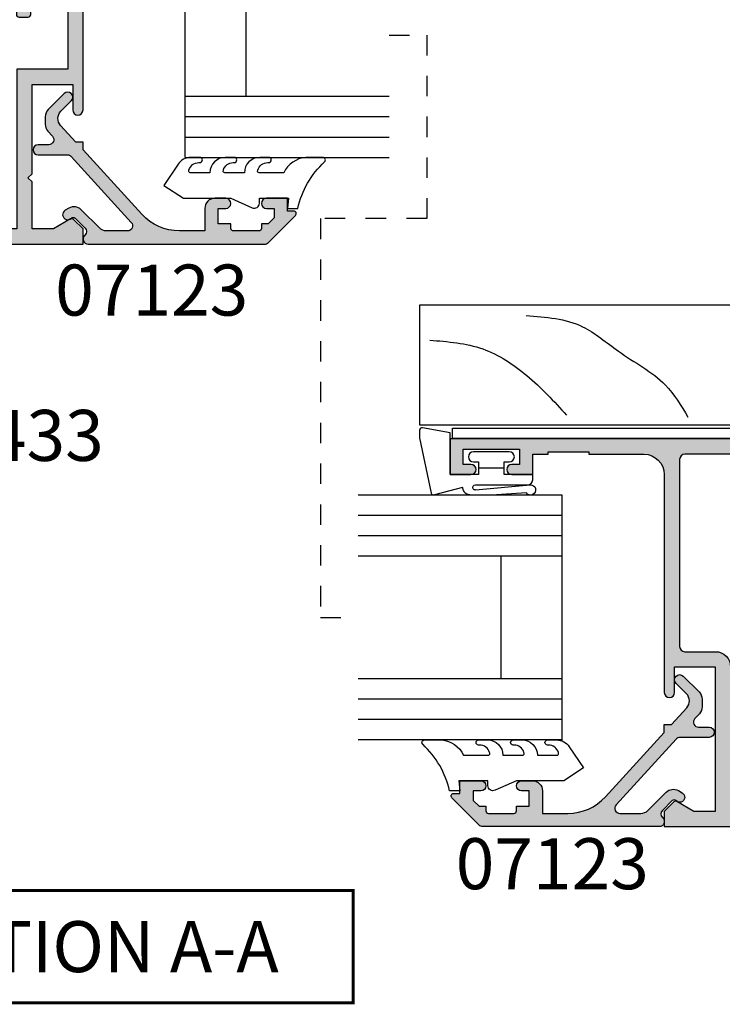
# Model space of a CAD drawing. Units: millimetres. Extents: x -58 to 354, y 0 to 482.
# Drawn here: x 170 to 239, y 206 to 302 of the extents above; entities that cross this region are included whole.
import ezdxf
from ezdxf.enums import TextEntityAlignment as Align

# ---------------------------------------------------------------- set-up
doc = ezdxf.new("R2010")
doc.units = ezdxf.units.MM
doc.linetypes.add('DASHED', pattern=[0.2, 0.1, -0.1])
for name, color, linetype in [('APL Hatch', 253, 'Continuous'), ('APL Joinery', 2, 'Continuous'), ('APL Notes', 7, 'Continuous')]:
    doc.layers.add(name, color=color, linetype=linetype)
doc.styles.add('Arial-Bold', font='arialbd.ttf')

# ---------------------------------------------------------------- blocks, each defined once
blk = doc.blocks.new('07103', base_point=(494.0467264791148, 408.3095849969408))
at = {"layer": 'APL Hatch'}
h = blk.add_hatch(color=256, dxfattribs=at)
edge = h.paths.add_edge_path(flags=16)
edge.add_arc((498.3962984791153, 427.261467587585), 0.7500000000002328, 44.63977295855091, 224.639772958557, ccw=False)
edge.add_arc((496.5462984791149, 425.4345849969405), 3.350000000000496, -33.50076038505108, 44.63977295858581, ccw=False)
edge.add_arc((499.7567306930084, 423.3095849969408), 0.5000000000000252, 146.4992396149542, 270)
edge.add_line((499.7567306930084, 422.8095849969408), (505.5467264791157, 422.8095849969408))
edge.add_line((505.5467264791157, 422.8095849969408), (505.5467264791157, 426.2614675875851))
edge.add_arc((507.2967264791157, 426.2614675875851), 1.75, 90, 180, ccw=False)
edge.add_line((507.2967264791157, 428.0114675875851), (511.3967264791152, 428.0114675875851))
edge.add_arc((511.3967264791152, 428.5114675875851), 0.5, 270, 360)
edge.add_line((511.8967264791152, 428.5114675875851), (511.8967264791152, 443.0595849969408))
edge.add_arc((511.3967264791152, 443.0595849969408), 0.5, 0, 90)
edge.add_line((511.3967264791152, 443.5595849969408), (493.0467264791157, 443.5595849969408))
edge.add_arc((493.0467264791157, 443.0595849969408), 0.5, 90, 180)
edge.add_line((492.5467264791157, 443.0595849969408), (492.5467264791157, 440.0595849969408))
edge.add_arc((491.0467264791157, 440.0595849969408), 1.5, -90, 0, ccw=False)
edge.add_line((491.0467264791157, 438.5595849969408), (477.3967264791152, 438.5595849969408))
edge.add_arc((477.3967264791152, 438.0595849969408), 0.5, 90, 180)
edge.add_line((476.8967264791152, 438.0595849969408), (476.8967264791151, 418.3334035902847))
edge.add_arc((485.3967264791153, 418.3334035902848), 8.50000000000017, 180.0000000000004, 213.6487285868878)
edge.add_line((478.3208989779204, 413.6235559098033), (478.9591933542949, 412.6646160016356))
edge.add_arc((479.7916436485525, 413.2187157287514), 0.999999999999681, 213.6487285869261, 315.0000000000368)
edge.add_line((480.4987504297393, 412.5116089475655), (489.9912701273786, 422.0041286452036))
edge.add_arc((491.9358137756417, 420.0595849969409), 2.749999999999861, 90.00000000000472, 135.0000000000059, ccw=False)
edge.add_line((491.9358137756415, 422.8095849969408), (493.3358662652215, 422.8095849969408))
edge.add_arc((493.3358662652216, 423.3095849969408), 0.5, 269.9999999999935, 393.500760385044)
edge.add_arc((496.5462984791154, 425.43458499694), 3.350000000000573, 135.3602270414012, 213.5007603850401, ccw=False)
edge.add_arc((494.6962984791151, 427.2614675875849), 0.7499999999999897, -44.63977295858763, 135.3602270414186, ccw=False)
edge.add_arc((496.5462984791151, 425.4345849969416), 1.849999999999111, 135.3602270414172, 404.6397729585927)
edge = h.paths.add_edge_path()
edge.add_line((486.404994813086, 401.4784354062675), (480.9372350254932, 409.692910204529))
edge.add_arc((481.7696853197517, 410.2470099316442), 1.000000000000092, 134.999999999977, 213.6487285868674, ccw=False)
edge.add_line((481.0625785385654, 410.9541167128311), (490.1680468226748, 420.0595849969408))
edge.add_line((490.1680468226748, 420.0595849969408), (492.2962983302766, 420.0595849969408))
edge.add_line((492.2962983302766, 420.0595849969408), (492.2962983302766, 421.3095849969408))
edge.add_line((492.2962983302766, 421.3095849969408), (511.096726479115, 421.3095849969408))
edge.add_arc((511.096726479115, 422.0595849969408), 0.75, 270, 450)
edge.add_line((511.096726479115, 422.8095849969408), (507.2967264791157, 422.8095849969408))
edge.add_arc((507.2967264791157, 423.0595849969408), 0.25, 180, 270, ccw=False)
edge.add_line((507.0467264791157, 423.0595849969408), (507.0467264791157, 426.3614675875855))
edge.add_arc((507.2967264791157, 426.3614675875855), 0.25, 90, 180, ccw=False)
edge.add_line((507.2967264791157, 426.6114675875855), (519.0467264791157, 426.6114675875855))
edge.add_line((519.0467264791157, 426.6114675875855), (519.0467264791157, 420.9095849969411))
edge.add_line((519.0467264791157, 420.9095849969411), (525.1467264791152, 420.9095849969411))
edge.add_arc((525.1467264791152, 420.6595849969411), 0.25, 0, 90, ccw=False)
edge.add_line((525.3967264791152, 420.6595849969411), (525.3967264791152, 419.7595849969415))
edge.add_arc((525.6467264791152, 419.7595849969415), 0.25, 180, 270)
edge.add_line((525.6467264791152, 419.5095849969415), (526.5467264791157, 419.5095849969415))
edge.add_arc((526.5467264791157, 419.7595849969415), 0.25, 270, 360)
edge.add_line((526.7967264791157, 419.7595849969415), (526.7967264791157, 422.3095849969408))
edge.add_line((526.7967264791157, 422.3095849969408), (520.4467264791153, 422.3095849969408))
edge.add_line((520.4467264791153, 422.3095849969408), (520.4467264791153, 429.4114675875857))
edge.add_line((520.4467264791153, 429.4114675875857), (519.2467264791155, 429.4114675875857))
edge.add_line((519.2467264791155, 429.4114675875857), (519.2467264791155, 428.0114675875851))
edge.add_line((519.2467264791155, 428.0114675875851), (513.3967264791152, 428.0114675875851))
edge.add_line((513.3967264791152, 428.0114675875851), (513.3967264791152, 466.0595849969408))
edge.add_line((513.3967264791152, 466.0595849969408), (509.8967264791152, 466.0595849969408))
edge.add_line((509.8967264791152, 466.0595849969408), (509.8967264791152, 464.0095849969406))
edge.add_arc((510.3967264791152, 464.0095849969406), 0.5, 180, 360)
edge.add_line((510.8967264791152, 464.0095849969406), (510.8967264791152, 464.7595849969406))
edge.add_line((510.8967264791152, 464.7595849969406), (512.3967264791152, 464.7595849969406))
edge.add_line((512.3967264791152, 464.7595849969406), (512.3967264791152, 459.2595849969406))
edge.add_line((512.3967264791152, 459.2595849969406), (510.8967264791152, 459.2595849969406))
edge.add_line((510.8967264791152, 459.2595849969406), (510.8967264791152, 460.0095849969406))
edge.add_arc((510.3967264791152, 460.0095849969406), 0.5, 0, 180)
edge.add_line((509.8967264791152, 460.0095849969406), (509.8967264791152, 457.9595849969413))
edge.add_line((509.8967264791152, 457.9595849969413), (511.8967264791152, 457.9595849969413))
edge.add_line((511.8967264791152, 457.9595849969413), (511.8967264791152, 456.4595849969413))
edge.add_line((511.8967264791152, 456.4595849969413), (512.1467264791152, 456.4595849969413))
edge.add_line((512.1467264791152, 456.4595849969413), (512.1467264791152, 452.4595849969413))
edge.add_line((512.1467264791152, 452.4595849969413), (511.8967264791152, 452.4595849969413))
edge.add_line((511.8967264791152, 452.4595849969413), (511.8967264791152, 447.0595849969408))
edge.add_arc((509.8967264791152, 447.0595849969408), 2, -90, 0, ccw=False)
edge.add_line((509.8967264791152, 445.0595849969408), (488.5467264791157, 445.0595849969408))
edge.add_arc((488.5467264791157, 444.5595849969408), 0.5, 90, 270)
edge.add_line((488.5467264791157, 444.0595849969408), (491.0467264791157, 444.0595849969408))
edge.add_line((491.0467264791157, 444.0595849969408), (491.0467264791157, 440.0595849969408))
edge.add_line((491.0467264791157, 440.0595849969408), (476.8967264791152, 440.0595849969408))
edge.add_line((476.8967264791152, 440.0595849969408), (476.8967264791152, 442.1569935006713))
edge.add_line((476.8967264791152, 442.1569935006713), (477.8632328300616, 443.8310316063474))
edge.add_arc((477.6467264791152, 443.9560316063471), 0.2500000000000753, 330.0000000000852, 405.0000000000737)
edge.add_line((477.8235031744117, 444.132808301644), (476.8967264791152, 445.0595849969408))
edge.add_line((476.8967264791152, 445.0595849969408), (475.3967264791152, 445.0595849969408))
edge.add_line((475.3967264791152, 445.0595849969408), (475.3967264791151, 418.3334035902848))
edge.add_arc((485.3967264791146, 418.3334035902847), 9.999999999999545, 179.9999999999993, 213.6487285868891)
edge.add_line((477.0722235365331, 412.7924063191301), (485.156319371699, 400.6472858155943))
edge.add_arc((487.6536702544735, 402.3095849969406), 2.999999999999849, 213.6487285868885, 269.9999999999978)
edge.add_line((487.6536702544734, 399.3095849969408), (491.0467264791148, 399.3095849969408))
edge.add_arc((491.0467264791148, 400.3095849969408), 1, 270, 360)
edge.add_line((492.0467264791148, 400.3095849969408), (492.0467264791148, 401.359584996941))
edge.add_arc((491.5467264791148, 401.359584996941), 0.5, 0, 180)
edge.add_line((491.0467264791148, 401.359584996941), (491.0467264791148, 400.609584996941))
edge.add_line((491.0467264791148, 400.609584996941), (489.5467264791148, 400.609584996941))
edge.add_line((489.5467264791148, 400.609584996941), (489.5467264791148, 406.109584996941))
edge.add_line((489.5467264791148, 406.109584996941), (491.0467264791148, 406.109584996941))
edge.add_line((491.0467264791148, 406.109584996941), (491.0467264791148, 405.359584996941))
edge.add_arc((491.5467264791148, 405.359584996941), 0.5, 180, 360)
edge.add_line((492.0467264791148, 405.359584996941), (492.0467264791148, 406.4095849969411))
edge.add_arc((491.0467264791148, 406.4095849969411), 1, 0, 90)
edge.add_line((491.0467264791148, 407.4095849969411), (489.5467264791148, 407.4095849969411))
edge.add_arc((489.5467264791148, 405.9095849969411), 1.5, 90, 180)
edge.add_line((488.0467264791148, 405.9095849969411), (488.0467264791148, 401.3153199271977))
edge.add_arc((487.5467264791148, 401.3153199271977), 0.5, -96.13916736525988, 0, ccw=False)
edge.add_arc((487.6536702544726, 402.309584996941), 1.499999999999656, 213.6487285869111, 263.8608326347806, ccw=False)
at = {"layer": 'APL Joinery', "linetype": 'Continuous'}
for points in [[(486.404994813086, 401.4784354062675), (480.9372350254932, 409.692910204529, -0.3573073485341374), (481.0625785385654, 410.9541167128311), (490.1680468226748, 420.0595849969408), (492.2962983302766, 420.0595849969408), (492.2962983302766, 421.3095849969408), (511.096726479115, 421.3095849969408, 0.9999999999999999), (511.096726479115, 422.8095849969408), (507.2967264791157, 422.8095849969408, -0.414213562373095), (507.0467264791157, 423.0595849969408), (507.0467264791157, 426.3614675875855, -0.414213562373095), (507.2967264791157, 426.6114675875855), (519.0467264791157, 426.6114675875855), (519.0467264791157, 420.9095849969411), (525.1467264791152, 420.9095849969411, -0.414213562373095), (525.3967264791152, 420.6595849969411), (525.3967264791152, 419.7595849969415, 0.414213562373095), (525.6467264791152, 419.5095849969415), (526.5467264791157, 419.5095849969415, 0.414213562373095), (526.7967264791157, 419.7595849969415), (526.7967264791157, 422.3095849969408), (520.4467264791153, 422.3095849969408), (520.4467264791153, 429.4114675875857), (519.2467264791155, 429.4114675875857), (519.2467264791155, 428.0114675875851), (513.3967264791152, 428.0114675875851), (513.3967264791152, 466.0595849969408), (509.8967264791152, 466.0595849969408), (509.8967264791152, 464.0095849969406, 0.9999999999999999), (510.8967264791152, 464.0095849969406), (510.8967264791152, 464.7595849969406), (512.3967264791152, 464.7595849969406), (512.3967264791152, 459.2595849969406), (510.8967264791152, 459.2595849969406), (510.8967264791152, 460.0095849969406, 0.9999999999999999), (509.8967264791152, 460.0095849969406), (509.8967264791152, 457.9595849969413), (511.8967264791152, 457.9595849969413), (511.8967264791152, 456.4595849969413), (512.1467264791152, 456.4595849969413), (512.1467264791152, 452.4595849969413), (511.8967264791152, 452.4595849969413), (511.8967264791152, 447.0595849969408, -0.414213562373095), (509.8967264791152, 445.0595849969408), (488.5467264791157, 445.0595849969408, 0.9999999999999999), (488.5467264791157, 444.0595849969408), (491.0467264791157, 444.0595849969408), (491.0467264791157, 440.0595849969408), (476.8967264791152, 440.0595849969408), (476.8967264791152, 442.1569935006713), (477.8632328300616, 443.8310316063474, 0.3394542588633301), (477.8235031744117, 444.132808301644), (476.8967264791152, 445.0595849969408), (475.3967264791152, 445.0595849969408), (475.3967264791151, 418.3334035902848, 0.1478844142756872), (477.0722235365331, 412.7924063191301), (485.156319371699, 400.6472858155943, 0.2509566172926127), (487.6536702544734, 399.3095849969408), (491.0467264791148, 399.3095849969408, 0.414213562373095), (492.0467264791148, 400.3095849969408), (492.0467264791148, 401.359584996941, 0.9999999999999999), (491.0467264791148, 401.359584996941), (491.0467264791148, 400.609584996941), (489.5467264791148, 400.609584996941), (489.5467264791148, 406.109584996941), (491.0467264791148, 406.109584996941), (491.0467264791148, 405.359584996941, 0.9999999999999999), (492.0467264791148, 405.359584996941), (492.0467264791148, 406.4095849969411, 0.414213562373095), (491.0467264791148, 407.4095849969411), (489.5467264791148, 407.4095849969411, 0.414213562373095), (488.0467264791148, 405.9095849969411), (488.0467264791148, 401.3153199271977, -0.4459564851225481), (487.4932545914353, 400.818187392326, -0.2226658265771438)], [(497.8626446329609, 426.7344822248994, -0.9999999999999999), (498.9299523252698, 427.7884529502706, -0.3548088091890836), (499.3397914444508, 423.5855590229147, 0.5978996910514592), (499.7567306930084, 422.8095849969408), (505.5467264791157, 422.8095849969408), (505.5467264791157, 426.2614675875851, -0.414213562373095), (507.2967264791157, 428.0114675875851), (511.3967264791152, 428.0114675875851, 0.414213562373095), (511.8967264791152, 428.5114675875851), (511.8967264791152, 443.0595849969408, 0.414213562373095), (511.3967264791152, 443.5595849969408), (493.0467264791157, 443.5595849969408, 0.414213562373095), (492.5467264791157, 443.0595849969408), (492.5467264791157, 440.0595849969408, -0.414213562373095), (491.0467264791157, 438.5595849969408), (477.3967264791152, 438.5595849969408, 0.414213562373095), (476.8967264791152, 438.0595849969408), (476.8967264791151, 418.3334035902847, 0.1478844142756755), (478.3208989779204, 413.6235559098033), (478.9591933542949, 412.6646160016356, 0.4735056154819743), (480.4987504297393, 412.5116089475655), (489.9912701273786, 422.0041286452036, -0.1989123673796641), (491.9358137756415, 422.8095849969408), (493.3358662652215, 422.8095849969408, 0.5978996910514752), (493.7528055137791, 423.5855590229147, -0.354808809189094), (494.162644632961, 427.7884529502706, -1.00000000000004), (495.2299523252691, 426.7344822248991, 2.392909508455623)]]:
    blk.add_lwpolyline(points, format="xyb", close=True, dxfattribs=at)
blk = doc.blocks.new('9700529', base_point=(781.9306002937151, 277.8363373982324))
at = {"layer": 'APL Joinery', "color": 8, "linetype": 'Continuous'}
blk.add_lwpolyline([(774.6306002937148, 314.2344548075874), (774.6306002937148, 279.2863373982321), (779.980600293715, 279.2863373982321), (779.980600293715, 281.8863373982315), (781.9806002937146, 281.8863373982315), (781.9806002937146, 270.7844548075876), (780.6806002937149, 270.7844548075876), (780.6806002937149, 277.9863373982319), (779.3806002937151, 277.9863373982319), (779.3806002937151, 276.4863373982319), (778.080600293715, 276.4863373982319), (778.080600293715, 277.9863373982319), (773.6306002937147, 277.9863373982319), (773.6306002937147, 314.2344548075874)], close=True, dxfattribs=at)
blk = doc.blocks.new('Timber Profile 14', base_point=(393.7519846435696, 820.8839080702458))
at = {"layer": 'APL Joinery', "color": 3, "linetype": 'Continuous'}
blk.add_lwpolyline([(391.7019846435692, 818.3339080702478), (386.7019846435687, 818.3339080702478), (386.7019846435687, 856.4320254796041), (398.5019846435694, 856.4320254796037), (398.5019846435698, 809.7320254796034), (393.8019846435695, 809.7320254796039), (393.8019846435695, 821.6339080702476), (391.7019846435687, 821.633908070248)], close=True, dxfattribs=at)
at = {"layer": 'APL Joinery', "color": 8}
for points in [[(395.0380500373597, 855.4752186760918), (394.1723178228613, 850.2833111555383), (391.575120367043, 845.9567215122081), (387.679324792558, 842.0627910647029)], [(397.458452421487, 846.0232058202478), (396.3513806342912, 840.4905025407675), (393.9527283410171, 836.9864557601636), (390.6315162250798, 832.3758683236638), (387.4948128280253, 830.1627870118714)]]:
    blk.add_spline(points, degree=3, dxfattribs=at)
blk = doc.blocks.new('9700158', base_point=(174.0833845896645, 209.1838914698199))
at = {"layer": 'APL Joinery', "color": 8}
for points in [[(170.0844615237555, 210.7276577405251, -1.04753852347487), (170.5833845896645, 210.7508376296199), (170.5833845896645, 205.6338914698199, 0.414213562373095), (171.0833845896645, 205.1338914698199), (171.5833845896645, 205.1338914698199), (171.5833845896645, 207.9338914698199), (172.8333845896645, 207.9338914698199), (172.8333845896645, 207.4338914698199, 0.9999999999999999), (173.8333845896645, 207.4338914698199), (173.8333845896645, 210.9338914698199, 0.9999999999999999), (172.8333845896645, 210.9338914698199), (172.8333845896645, 210.4338914698199), (171.5833845896645, 210.4338914698199), (171.5833845896645, 213.2338914698199), (175.6833845896646, 213.2338914698199), (176.1792862290088, 215.9388095026067, 0.4683749459846007), (175.9333845896646, 216.2338914698199), (175.1833845896646, 216.2338914698199), (169.7838326132251, 215.081328357083, 0.4325719375873471), (169.5919031330923, 214.7715835957442)], [(170.0844615238645, 210.7276577404199), (170.5812307214826, 205.3929768350096, -1.732050807568851), (169.7943127780645, 205.7545845650199), (169.5990464418646, 208.6720902866199), (169.5856905330646, 209.0611154212198), (169.5833845896645, 211.1173474922199), (169.6471993674646, 211.4735521188198), (169.6839086074646, 211.5745025288198), (169.7450906740646, 211.6876893520199), (169.8123909474646, 211.7702851420198), (169.9286368740645, 211.8651173452199), (170.0142917672645, 211.9171221018198), (170.1427741072645, 211.9630086518199), (170.2804337572645, 211.9905405818199), (170.3333845896645, 212.0043371268199), (169.5919031330645, 214.7715835956199)]]:
    blk.add_lwpolyline(points, format="xyb", dxfattribs=at)
blk.add_lwpolyline([(172.2085048132645, 207.9338914698199), (172.2085048132645, 210.4338914698199)], dxfattribs=at)
blk = doc.blocks.new('9010100', base_point=(-698.0412257018843, 103.9239421823788))
at = {"layer": 'APL Joinery', "color": 252}
blk.add_lwpolyline([(-697.0412257018843, 102.9239421823788), (-695.7492784149856, 102.9239421823788), (-694.0229808775647, 98.81824357162003, 0.9293418001092544), (-693.550394430906, 98.97737999157357), (-694.5444653146969, 102.8447215218598), (-693.5412257018843, 103.4239421823788), (-693.5412257018843, 104.4239421823788), (-694.5663527677214, 105.0157995697934), (-693.5768325592873, 108.8654371152974, 0.9293418001092604), (-694.0494190059462, 109.024573535251), (-695.7735859449865, 104.9239421823788), (-697.0412257018843, 104.9239421823788), (-697.0412257018843, 106.1739421823788), (-698.0412257018843, 106.1739421823788), (-698.0412257018843, 101.6739421823788), (-697.0412257018843, 101.6739421823788)], format="xyb", close=True, dxfattribs=at)
blk = doc.blocks.new('07103Sash')
at = {"layer": 'APL Joinery', "rotation": 90}
for name, p in [('9700158', (-16.95000000000073, 37)), ('Timber Profile 14', (-25.15188259064251, 27.75000000000017)), ('07103', (0, 0)), ('9700529', (-21.10188259064336, 27.70000000000073)), ('9010100', (4.949999999999761, -4.5))]:
    blk.add_blockref(name, p, dxfattribs=at)
blk = doc.blocks.new('07433', base_point=(491.0524972681852, -66.57138160845142))
at = {"layer": 'APL Hatch'}
blk.add_hatch(color=256, dxfattribs=at).paths.add_polyline_path([(552.6524972681855, -7.321381608451417), (549.1524972681855, -7.321381608451418), (549.1524972681855, -9.37138160845069, 1), (550.1524972681855, -9.37138160845069), (550.1524972681855, -8.62138160845069), (551.6524972681855, -8.62138160845069), (551.6524972681855, -14.12138160845069), (550.1524972681855, -14.12138160845069), (550.1524972681855, -13.37138160845069, 1), (549.1524972681855, -13.37138160845069), (549.1524972681855, -15.42138160844996), (551.1524972681855, -15.42138160844996), (551.1524972681855, -16.92138160844996), (551.4024972681855, -16.92138160844996), (551.4024972681855, -18.62138160845068), (551.7024972681847, -18.92138160844994), (551.4024972681854, -19.22138160845101), (551.4024972681855, -20.92138160844996), (551.1524972681855, -20.92138160844997), (551.1524972681855, -28.32138160845142), (540.802497268185, -28.32138160845142), (540.4024972681855, -28.72138160845104), (540.002497268184, -28.32138160845142), (527.8024972681851, -28.32138160845142, 1), (527.8024972681851, -29.32138160845142), (530.3024972681851, -29.32138160845142), (530.3024972681851, -33.3213816084496), (521.5524972681851, -33.3213816084496), (521.1524972681855, -33.72138160844921), (520.752497268184, -33.32138160844959), (516.1524972681855, -33.3213816084496), (516.1524972681855, -31.2239731047208), (517.1190036191313, -29.54993499904335, 0.3394542588634886), (517.0792739634817, -29.24815830374673), (516.1524972681855, -28.32138160845142), (514.6524972681855, -28.32138160845142), (514.6524972681855, -39.52750878911834, -0.2968616878475471), (513.7593347535835, -40.89927708818192), (492.2433806209878, -50.41742057544434, 0.2968616878475494), (491.0524972681852, -52.24644497419577), (491.0524972681852, -66.32138160845142, 0.4142135623730951), (491.3024972681852, -66.57138160845142), (492.3024972681852, -66.57138160845142, 0.4142135623730951), (492.5524972681852, -66.32138160845142), (492.5524972681852, -63.57138160845142, -0.4142135623730951), (493.0524972681852, -63.07138160845142), (499.5274972681855, -63.07138160845142, -0.4142135623732532), (499.7774972681855, -63.32138160845155), (499.7774972681846, -65.01940655552774, -0.4142135623729452), (499.5274972681846, -65.26940655552761), (499.3024972681852, -65.26940655552761, 0.4142135623730951), (497.8024972681852, -66.76940655552761), (497.8024972681852, -71.32138160845142, 0.4142135623730951), (498.0524972681852, -71.57138160845142), (499.0524972681852, -71.57138160845142, 0.4142135623730951), (499.3024972681852, -71.32138160845142), (499.3024972681852, -66.76940655552761), (506.0524972681852, -66.76940655552761, 0.4142135623730951), (506.3024972681852, -66.51940655552761), (506.3024972681852, -65.51940655552761, 0.4142135623730951), (506.0524972681852, -65.26940655552761), (505.8191178939865, -65.26940655552761, -0.5368232917060477), (505.5888415103363, -64.92207831125077, 0.2755916795357939), (505.1626621033495, -61.85225250501956, 1), (503.9923324330205, -62.79051071188221, -2.083394336380384), (501.6126621033496, -62.79051071188276, 0.6292419427704972), (501.0274972681847, -61.57138160845142), (493.0524972681852, -61.57138160845142, -0.4142135623730951), (492.5524972681852, -61.07138160845142), (492.5524972681852, -52.2464449741946, -0.2968616878475605), (492.8502181063857, -51.78918887450691), (510.2781598575828, -44.07948428723824, -0.5035199589279089), (510.9767557997691, -44.47616272184641, 0.06764259781432316), (511.1834806059824, -45.26424800078498, -0.5341619500510202), (510.9524069105174, -45.60966784811325), (510.6294723211095, -45.60966784811325, 0.4142135623730951), (510.3794723211095, -45.85966784811325), (510.3794723211095, -47.35966784811325, 0.4142135623730951), (510.6294723211095, -47.60966784811325), (517.2294723211089, -47.60966784811325, 0.4142135623730951), (517.4794723211089, -47.35966784811325), (517.4794723211089, -46.35966784811325, 0.4142135623730951), (517.2294723211089, -46.10966784811325), (516.1524972681855, -46.10966784811324), (516.1524972681855, -45.88466784811404, 0.6292419427705979), (514.9333681647529, -45.29950301294852, -2.083394336380731), (514.9333681647538, -42.91983268328009, 0.6292419427707618), (516.1524972681855, -42.33466784811545), (516.1524972681855, -34.82138160844961), (531.8024972681851, -34.8213816084496), (531.8024972681851, -29.82138160845142), (538.1754981896454, -29.82138160845068, 0.4868055932592958), (539.4655377400109, -30.14316432027631, -2.046147069504438), (539.4655377400107, -32.54959889662681, 0.6243132269124751), (538.1019972681861, -33.21599306356936), (538.1019972681862, -33.4463816084496), (537.1524972681855, -33.4463816084496, 0.4142135623730951), (536.9024972681855, -33.6963816084496), (536.9024972681855, -34.59638160844924, 0.4142135623730951), (537.1524972681855, -34.84638160844924), (543.6524972681855, -34.84638160844924, 0.4142135623730951), (543.9024972681855, -34.59638160844924), (543.9024972681855, -33.35263160845142, 0.4142135623730951), (543.6524972681855, -33.10263160845142), (543.310561218221, -33.10263160845142, -0.5622195450565288), (543.0885716037147, -32.73765069242137, 0.1956795338819421), (543.2967867099428, -30.46677167937335, -0.5035199589279621), (543.7751816589935, -29.82138160845142), (551.1524972681855, -29.82138160845142), (551.1524972681855, -50.57138160845142), (549.1524972681855, -50.57138160845142, 0.4142135623730951), (548.1524972681855, -51.57138160845142), (548.1524972681855, -52.57138160845142), (549.1524972681855, -52.57138160845142), (549.1524972681855, -51.57138160845142), (551.1524972681855, -51.57138160845142), (551.1524972681855, -56.67138160845144, 1), (551.1524972681855, -57.47138160845105), (551.1524972681855, -62.57138160845142), (549.1524972681855, -62.57138160845142), (549.1524972681855, -61.57138160845142), (548.1524972681855, -61.57138160845142), (548.1524972681855, -62.57138160845142, 0.4142135623730951), (549.1524972681855, -63.57138160845142), (550.6524972681855, -63.57138160845142, -0.4142135623730951), (551.1524972681855, -64.07138160845142), (551.1524972681855, -65.82138160845142, 1), (552.6524972681855, -65.82138160845142), (552.6524972681855, -39.87138160845256), (552.9524972681847, -40.17138160845361), (563.3024972681864, -40.1713816084536), (563.3024972681865, -37.27138160845215), (562.1024972681867, -37.27138160845215), (562.1024972681868, -38.77138160845215), (552.9524972681846, -38.77138160845215), (552.6524972681855, -39.07138160845145)])
at = {"layer": 'APL Joinery', "linetype": 'Continuous'}
blk.add_lwpolyline([(514.9333681647532, -45.29950301294829, -0.6292419427706806), (516.1524972681855, -45.8846678481147), (516.1524972681855, -46.10966784811325), (517.2294723211089, -46.10966784811325, -0.414213562373095), (517.4794723211089, -46.35966784811325), (517.4794723211089, -47.35966784811325, -0.414213562373095), (517.2294723211089, -47.60966784811325), (510.6294723211095, -47.60966784811325, -0.414213562373095), (510.3794723211095, -47.35966784811325), (510.3794723211095, -45.85966784811325, -0.414213562373095), (510.6294723211095, -45.60966784811325), (510.9524069105174, -45.60966784811325, 0.5341619500510747), (511.1834806059824, -45.26424800078495, -0.06764259781423719), (510.9767557997693, -44.4761627218474, 0.5035199589279489), (510.2781598575836, -44.07948428723785), (492.850218106386, -51.7891888745068, 0.2968616878475869), (492.5524972681852, -52.24644497419439), (492.5524972681852, -61.07138160845142, 0.414213562373095), (493.0524972681852, -61.57138160845142), (501.0274972681846, -61.57138160845142, -0.6292419427706019), (501.6126621033495, -62.7905107118829, 2.083394336380303), (503.9923324330205, -62.79051071188213, -0.9999999999999999), (505.1626621033497, -61.85225250501992, -0.2755916795356375), (505.5888415103367, -64.92207831124958, 0.5368232917060238), (505.8191178939852, -65.26940655552761), (506.0524972681852, -65.26940655552761, -0.414213562373095), (506.3024972681852, -65.51940655552761), (506.3024972681852, -66.51940655552761, -0.414213562373095), (506.0524972681852, -66.76940655552761), (499.3024972681852, -66.76940655552761), (499.3024972681852, -71.32138160845142, -0.414213562373095), (499.0524972681852, -71.57138160845142), (498.0524972681852, -71.57138160845142, -0.414213562373095), (497.8024972681852, -71.32138160845142), (497.8024972681852, -66.76940655552761, -0.414213562373095), (499.3024972681852, -65.26940655552761), (499.5274972681846, -65.26940655552761, 0.414213562373095), (499.7774972681846, -65.01940655552761), (499.7774972681855, -63.32138160845142, 0.414213562373095), (499.5274972681855, -63.07138160845142), (493.0524972681852, -63.07138160845142, 0.414213562373095), (492.5524972681852, -63.57138160845142), (492.5524972681852, -66.32138160845142, -0.414213562373095), (492.3024972681852, -66.57138160845142), (491.3024972681852, -66.57138160845142, -0.414213562373095), (491.0524972681852, -66.32138160845142), (491.0524972681852, -52.24644497419439, -0.296861687847456), (492.2433806209884, -50.41742057544405), (513.759334753584, -40.89927708818173, 0.2968616878474548), (514.6524972681855, -39.52750878911837), (514.6524972681855, -28.32138160845142), (516.1524972681855, -28.32138160845142), (517.0792739634821, -29.2481583037472, -0.3394542588633833), (517.119003619131, -29.54993499904384), (516.1524972681855, -31.22397310472087), (516.1524972681855, -33.3213816084496), (520.752497268184, -33.3213816084496), (521.1524972681855, -33.72138160844924), (521.5524972681851, -33.3213816084496), (530.3024972681851, -33.3213816084496), (530.3024972681851, -29.32138160845142), (527.8024972681851, -29.32138160845142, -0.9999999999999999), (527.8024972681851, -28.32138160845142), (540.002497268184, -28.32138160845142), (540.4024972681855, -28.72138160845105), (540.8024972681851, -28.32138160845142), (551.1524972681855, -28.32138160845142), (551.1524972681855, -20.92138160844996), (551.4024972681855, -20.92138160844996), (551.4024972681855, -19.22138160845105), (551.7024972681847, -18.92138160844996), (551.4024972681855, -18.62138160845069), (551.4024972681855, -16.92138160844996), (551.1524972681855, -16.92138160844996), (551.1524972681855, -15.42138160844996), (549.1524972681855, -15.42138160844996), (549.1524972681855, -13.37138160845069, -0.9999999999999999), (550.1524972681855, -13.37138160845069), (550.1524972681855, -14.12138160845069), (551.6524972681855, -14.12138160845069), (551.6524972681855, -8.62138160845069), (550.1524972681855, -8.62138160845069), (550.1524972681855, -9.37138160845069, -0.9999999999999999), (549.1524972681855, -9.37138160845069), (549.1524972681855, -7.321381608451418), (552.6524972681855, -7.321381608451418), (552.6524972681855, -39.07138160845142), (552.9524972681847, -38.77138160845215), (562.1024972681867, -38.77138160845215), (562.1024972681867, -37.27138160845215), (563.3024972681865, -37.27138160845215), (563.3024972681865, -40.1713816084536), (552.9524972681847, -40.1713816084536), (552.6524972681855, -39.87138160845251), (552.6524972681855, -65.82138160845142, -0.9999999999999999), (551.1524972681855, -65.82138160845142), (551.1524972681855, -64.07138160845142, 0.414213562373095), (550.6524972681855, -63.57138160845142), (549.1524972681855, -63.57138160845142, -0.414213562373095), (548.1524972681855, -62.57138160845142), (548.1524972681855, -61.57138160845142), (549.1524972681855, -61.57138160845142), (549.1524972681855, -62.57138160845142), (551.1524972681855, -62.57138160845142), (551.1524972681855, -57.47138160845105, -0.9999999999999999), (551.1524972681855, -56.67138160845144), (551.1524972681855, -51.57138160845142), (549.1524972681855, -51.57138160845142), (549.1524972681855, -52.57138160845142), (548.1524972681855, -52.57138160845142), (548.1524972681855, -51.57138160845142, -0.414213562373095), (549.1524972681855, -50.57138160845142), (551.1524972681855, -50.57138160845142), (551.1524972681855, -29.82138160845142), (543.7751816589935, -29.82138160845142, 0.5035199589280133), (543.2967867099428, -30.46677167937341, -0.1956795338819304), (543.0885716037149, -32.73765069242131, 0.5622195450562028), (543.3105612182208, -33.10263160845142), (543.6524972681855, -33.10263160845142, -0.414213562373095), (543.9024972681855, -33.35263160845142), (543.9024972681855, -34.59638160844924, -0.414213562373095), (543.6524972681855, -34.84638160844924), (537.1524972681855, -34.84638160844924, -0.414213562373095), (536.9024972681855, -34.59638160844924), (536.9024972681855, -33.6963816084496, -0.414213562373095), (537.1524972681855, -33.4463816084496), (538.1019972681861, -33.4463816084496), (538.1019972681861, -33.21599306356958, -0.6243132269125424), (539.4655377400107, -32.54959889662687, 2.046147069504831), (539.4655377400104, -30.14316432027665, -0.4868055932590829), (538.1754981896454, -29.82138160845068), (531.8024972681851, -29.82138160845142), (531.8024972681851, -34.8213816084496), (516.1524972681855, -34.8213816084496), (516.1524972681855, -42.33466784811543, -0.629241942770701), (514.9333681647539, -42.91983268328018, 2.083394336381169)], format="xyb", close=True, dxfattribs=at)
blk = doc.blocks.new('6Glass', base_point=(101.8368839708302, 399.4111348733001))
at = {"layer": 'APL Joinery', "color": 7}
for p, q in [((89.33688397083029, 412.4111348732999), (95.33688397083029, 412.4111348732999)), ((89.33688397083029, 412.4111348732999), (89.33688397083029, 392.4111348732999)), ((95.33688397083029, 412.4111348732999), (95.33688397083029, 392.4111348732999))]:
    blk.add_line(p, q, dxfattribs=at)
at = {"layer": 'APL Joinery', "color": 8}
for p, q in [((91.33688397083029, 412.4111348732999), (91.33688397083029, 392.4111348732999)), ((93.33688397083029, 412.4111348732999), (93.33688397083029, 392.4111348732999))]:
    blk.add_line(p, q, dxfattribs=at)
blk = doc.blocks.new('9010604', base_point=(-20.17351297792279, 130.681482016425))
at = {"layer": 'APL Joinery', "color": 252}
for points in [[(-21.17351297755486, 131.6862565917625, 0.149906020253322), (-16.6016365851351, 134.3235541767276)], [(-17.67351297792268, 130.3216344391317), (-17.67351297792259, 127.9076182450579, 0.493145426031304), (-17.48469012115723, 127.7627293711144), (-17.41469393282016, 127.7814847932528, 0.3394542588633749), (-16.67351297792268, 128.7474106195419), (-16.6735129779228, 128.8441344391318)], [(-17.67351297792268, 126.4621344391317), (-17.6735129779226, 124.5323917506806, 0.493145426031304), (-17.48469012115701, 124.3875028767373), (-17.41469393282017, 124.4062582988755, 0.3394542588633749), (-16.67351297792269, 125.3721841251646), (-16.6735129779228, 125.4689079447544)], [(-17.67351297792269, 123.0869079447544), (-17.6735129779226, 121.1571652563035, 0.493145426031304), (-17.48469012115724, 121.01227638236), (-17.41469393282017, 121.0310318044982, 0.3394542588633749), (-16.67351297792269, 121.9969576307872), (-16.6735129779228, 122.0936814503773)]]:
    blk.add_lwpolyline(points, format="xyb", dxfattribs=at)
at = {"layer": 'APL Joinery', "color": 252, "extrusion": (0, 0, -1)}
for points in [[(16.60163658520416, 134.3235541766534, 0.6709480368361744), (16.17351297792268, 134.1481347349457)], [(16.17351297792542, 132.4795000512256, 0.2679491924311239), (17.67351297795257, 130.3216344391176)], [(16.67351297792268, 128.8441344391318, 0.9999999999999999), (16.17351297792268, 128.8441344391318)], [(21.10930520105035, 127.2276565962311, 0.543279747118861), (20.65273625983471, 127.931482016425)], [(16.17351297792268, 127.9621344391317, 0.414213562373095), (17.67351297792268, 126.4621344391317)], [(16.67351297792269, 125.4689079447544, 0.9999999999999999), (16.17351297792269, 125.4689079447544)], [(16.17351297792269, 124.5869079447544, 0.414213562373095), (17.67351297792269, 123.0869079447544)], [(16.67351297792269, 122.0936814503771, 0.9999999999999999), (16.17351297792269, 122.0936814503771)], [(16.17351297792269, 121.2116814503773, 0.2513102605358356), (16.84402567435407, 119.9619011443961)]]:
    blk.add_lwpolyline(points, format="xyb", dxfattribs=at)
at = {"layer": 'APL Joinery', "color": 252}
for points in [[(-16.17351297792268, 134.1481347349457), (-16.1735129779228, 132.4795000512589)], [(-20.65273625983471, 127.931482016425), (-20.1735129779228, 127.931482016425), (-20.1735129779228, 130.7814820164249), (-21.1735129779228, 130.681482016425), (-21.1735129779228, 131.6862565916782)], [(-16.17351297792268, 128.8441344391318), (-16.1735129779228, 127.9621344391317)], [(-16.84402567440342, 119.9619011443634), (-18.92388950453384, 118.5814820164251), (-20.1735129779228, 120.4886926987968), (-20.1735129779228, 125.1314820164251), (-21.10930520105367, 127.2276565962382)], [(-16.17351297792268, 125.4689079447544), (-16.1735129779228, 124.5869079447544)], [(-16.17351297792269, 122.0936814503771), (-16.1735129779228, 121.2116814503773)]]:
    blk.add_lwpolyline(points, dxfattribs=at)
blk = doc.blocks.new('07123', base_point=(458.3656891128131, 292.4876175000117))
at = {"layer": 'APL Hatch'}
h = blk.add_hatch(color=256, dxfattribs=at)
edge = h.paths.add_edge_path()
edge.add_arc((459.8656891128155, 306.8876175000127), 0.5000000000000442, 44.99999999992173, 224.9999999999217, ccw=False)
edge.add_line((460.2192425034093, 307.2411708906055), (461.7727958940024, 305.6876175000123))
edge.add_arc((461.0656891128158, 304.9805107188258), 1.000000000000008, 0, 45, ccw=False)
edge.add_line((462.0656891128158, 304.9805107188258), (462.0656891128158, 304.2353124947367))
edge.add_arc((461.0656891128159, 304.2353124947379), 0.9999999999999432, 317.56535368975875, 359.9999999999316, ccw=False)
edge.add_line((461.8037365730718, 303.5605636922864), (461.359809858115, 303.074991901237))
edge.add_arc((461.7288335882434, 302.7376175000117), 0.5000000000000033, 137.5653536898278, 270)
edge.add_line((461.7288335882434, 302.2376175000117), (462.7656891128166, 302.2376175000117))
edge.add_arc((462.7656891128166, 301.7376175000117), 0.5, -90, 90, ccw=False)
edge.add_line((462.7656891128166, 301.2376175000117), (459.900363635333, 301.2376175000117))
edge.add_arc((459.9003636353319, 300.7376175000115), 0.5000000000002274, 89.99999999987624, 137.5653536897021)
edge.add_line((459.5313399052041, 301.0749919012378), (453.6345243070663, 294.6249919012381))
edge.add_arc((454.0035480371938, 294.2876175000124), 0.4999999999996426, 137.5653536897282, 269.9999999998893)
edge.add_line((454.0035480371928, 293.7876175000128), (456.0544192755945, 293.7876175000128))
edge.add_arc((456.0544192755947, 294.7876175000129), 1.000000000000114, 269.9999999999902, 314.9999999999885)
edge.add_line((456.7615260567812, 294.0805107188261), (458.5416894616387, 295.8606741236834))
edge.add_arc((459.2487962428249, 295.1535673424968), 0.9999999999998473, 59.99999999997732, 134.9999999999862, ccw=False)
edge.add_line((459.7487962428252, 296.0195927462809), (460.1156891128133, 295.8077670490304))
edge.add_arc((459.8656891128134, 295.3747543471383), 0.4999999999998649, -137.277633466903, 59.99999999999858, ccw=False)
edge.add_arc((459.3147017581562, 294.8659194672341), 0.2499999999996247, 42.72236653332015, 135.0000000002211)
edge.add_line((459.1379250628591, 295.0426961625298), (458.1813745377661, 294.0861456374358))
edge.add_arc((458.5349279283586, 293.7325922468425), 0.4999999999994413, 134.9999999999263, 224.9999999999171)
edge.add_line((458.1813745377652, 293.3790388562501), (458.2192425034102, 293.341170890605))
edge.add_arc((457.8656891128169, 292.9876175000117), 0.500000000000004, -90, 45, ccw=False)
edge.add_line((457.8656891128169, 292.4876175000117), (440.5727954482293, 292.4876175000117))
edge.add_arc((440.5727954482293, 292.9876175000117), 0.5, 224.9999999999862, 270.0000000000065, ccw=False)
edge.add_line((440.2192420576359, 292.6340641094185), (437.5424653623389, 295.3108408047155))
edge.add_arc((437.7192420576352, 295.487617500012), 0.2499999999997207, 90.00000000002609, 225.0000000000368, ccw=False)
edge.add_line((437.7192420576351, 295.7376175000118), (438.3300891105549, 295.7376175000117))
edge.add_line((438.3300891105549, 295.7376175000117), (438.3300891105549, 296.9876175000117))
edge.add_line((438.3300891105549, 296.9876175000117), (440.3800891105541, 296.9876175000117))
edge.add_arc((440.3800891105541, 296.4876175000117), 0.5, -90, 90, ccw=False)
edge.add_line((440.3800891105541, 295.9876175000117), (439.6300891105541, 295.9876175000117))
edge.add_line((439.6300891105541, 295.9876175000117), (439.6300891105541, 295.0616946875852))
edge.add_line((439.6300891105541, 295.0616946875852), (440.2041662981276, 294.4876175000117))
edge.add_line((440.2041662981276, 294.4876175000117), (440.8800891105541, 294.4876175000117))
edge.add_line((440.8800891105541, 294.4876175000117), (440.8800891105541, 294.0376175000128))
edge.add_arc((441.1300891105541, 294.0376175000128), 0.25, 180, 270)
edge.add_line((441.1300891105541, 293.7876175000128), (443.6300891105541, 293.7876175000128))
edge.add_arc((443.6300891105541, 294.0376175000128), 0.25, 270, 360)
edge.add_line((443.8800891105541, 294.0376175000128), (443.8800891105541, 294.4876175000117))
edge.add_line((443.8800891105541, 294.4876175000117), (445.1300891105541, 294.4876175000117))
edge.add_line((445.1300891105541, 294.4876175000117), (445.1300891105541, 295.9876175000117))
edge.add_line((445.1300891105541, 295.9876175000117), (444.3800891105541, 295.9876175000117))
edge.add_arc((444.3800891105541, 296.4876175000117), 0.5, 90, 270, ccw=False)
edge.add_line((444.3800891105541, 296.9876175000117), (445.4300891105552, 296.9876175000117))
edge.add_arc((445.4300891105552, 295.9876175000117), 1, 0, 90, ccw=False)
edge.add_line((446.4300891105552, 295.9876175000117), (446.4300891105552, 293.7876175000129))
edge.add_line((446.4300891105552, 293.7876175000129), (448.9041058039487, 293.7876175000128))
edge.add_arc((448.9041058039508, 298.7876175000114), 4.999999999998579, 269.9999999999765, 317.5653536898046)
edge.add_line((452.5943431052322, 295.4138734877578), (458.3656891128169, 301.7266335070253))
edge.add_line((458.3656891128169, 301.7266335070253), (458.3656891128169, 302.4876175000117))
edge.add_line((458.3656891128169, 302.4876175000117), (459.0614072957281, 302.4876175000117))
edge.add_line((459.0614072957281, 302.4876175000117), (460.564055138064, 304.1312297890104))
edge.add_arc((459.8260076778072, 304.8059785914612), 1.000000000000083, 317.565353689823, 404.9999999999954)
edge.add_line((460.5331144589939, 305.5130853726477), (459.5121357222217, 306.5340641094199))
at = {"layer": 'APL Joinery', "linetype": 'Continuous'}
blk.add_lwpolyline([(459.5121357222217, 306.5340641094199, -0.9999999999999797), (460.2192425034093, 307.2411708906055), (461.7727958940024, 305.6876175000123, -0.198912367379658), (462.0656891128158, 304.9805107188258), (462.0656891128158, 304.2353124947367, -0.1873013852563519), (461.8037365730718, 303.5605636922864), (461.359809858115, 303.074991901237, 0.6521072359563518), (461.7288335882434, 302.2376175000117), (462.7656891128166, 302.2376175000117, -0.9999999999999999), (462.7656891128166, 301.2376175000117), (459.900363635333, 301.2376175000117, 0.2105751711947796), (459.5313399052041, 301.0749919012378), (453.6345243070663, 294.6249919012381, 0.6521072359563481), (454.0035480371928, 293.7876175000128), (456.0544192755945, 293.7876175000128, 0.1989123673796545), (456.7615260567812, 294.0805107188261), (458.5416894616387, 295.8606741236834, -0.3394542588634284), (459.7487962428252, 296.0195927462809), (460.1156891128133, 295.8077670490304, -1.163404169897045), (459.498364209708, 295.0355310938692, 0.4259052264678403), (459.1379250628591, 295.0426961625298), (458.1813745377661, 294.0861456374358, 0.414213562373095), (458.1813745377652, 293.3790388562501), (458.2192425034102, 293.341170890605, -0.6681786379192989), (457.8656891128169, 292.4876175000117), (440.5727954482293, 292.4876175000117, -0.1989123673797416), (440.2192420576359, 292.6340641094185), (437.5424653623389, 295.3108408047155, -0.6681786379193669), (437.7192420576351, 295.7376175000118), (438.3300891105549, 295.7376175000117), (438.3300891105549, 296.9876175000117), (440.3800891105541, 296.9876175000117, -0.9999999999999999), (440.3800891105541, 295.9876175000117), (439.6300891105541, 295.9876175000117), (439.6300891105541, 295.0616946875852), (440.2041662981276, 294.4876175000117), (440.8800891105541, 294.4876175000117), (440.8800891105541, 294.0376175000128, 0.414213562373095), (441.1300891105541, 293.7876175000128), (443.6300891105541, 293.7876175000128, 0.414213562373095), (443.8800891105541, 294.0376175000128), (443.8800891105541, 294.4876175000117), (445.1300891105541, 294.4876175000117), (445.1300891105541, 295.9876175000117), (444.3800891105541, 295.9876175000117, -0.9999999999999999), (444.3800891105541, 296.9876175000117), (445.4300891105552, 296.9876175000117, -0.414213562373095), (446.4300891105552, 295.9876175000117), (446.4300891105552, 293.7876175000129), (448.9041058039487, 293.7876175000128, 0.2105751711947817), (452.5943431052322, 295.4138734877578), (458.3656891128169, 301.7266335070253), (458.3656891128169, 302.4876175000117), (459.0614072957281, 302.4876175000117), (460.564055138064, 304.1312297890104, 0.4011595793581357), (460.5331144589939, 305.5130853726477)], format="xyb", close=True, dxfattribs=at)
blk = doc.blocks.new('07123Glaze')
at = {"layer": 'APL Joinery', "color": 7}
for p, q in [((14.50000000000006, -9.999999999999972), (26.50000000000006, -9.999999999999972)), ((14.50000000000006, -15.99999999999997), (26.50000000000006, -15.99999999999997))]:
    blk.add_line(p, q, dxfattribs=at)
at = {"layer": 'APL Joinery', "xscale": -1}
for name, p, rotation in [('07123', (0, 0), 270), ('9010604', (4.5, -20.03560000225826), 180), ('9700158', (36.99999999999994, -16.95000000000073), 180)]:
    blk.add_blockref(name, p, dxfattribs=dict(at, rotation=rotation))
at = {"layer": 'APL Joinery'}
for p in [(21, -22.9999999999998), (39, -22.9999999999998)]:
    blk.add_blockref('6Glass', p, dxfattribs=at)

msp = doc.modelspace()

# ---------------------------------------------------------------- linework, layer by layer
at = {"layer": 'APL Joinery', "color": 7, "linetype": 'DASHED', "ltscale": 20}
msp.add_lwpolyline([(206.0234964238101, 300.6877776138044), (209.7270606941422, 300.6877776138044), (209.7270606941422, 282.6869717759541), (199.29643492182, 282.6869717759541), (199.29643492182, 243.5969109229723), (202.9999991921522, 243.5969109229723)], dxfattribs=at)
at = {"layer": 'APL Notes', "const_width": 0.3}
msp.add_lwpolyline([(202.4999991921495, 205.8354790507079), (202.4999991921495, 216.8354790507079), (151.4999991921495, 216.8354790507079), (151.4999991921495, 205.8354790507079)], close=True, dxfattribs=at)

# ---------------------------------------------------------------- block references
at = {"layer": 'APL Joinery', "extrusion": (0, 0, -1), "zscale": -1, "rotation": 90}
msp.add_blockref('07433', (-137.7734964238109, 256.587777613804), dxfattribs=at)
at = {"layer": 'APL Joinery', "rotation": 90}
msp.add_blockref('07123Glaze', (176.0234964238101, 280.1877776138044), dxfattribs=at)
at = {"layer": 'APL Joinery'}
msp.add_blockref('07103Sash', (269.7499991921514, 241.7469109229718), dxfattribs=at)
at = {"layer": 'APL Joinery', "xscale": -1, "rotation": 270}
msp.add_blockref('07123Glaze', (232.9999991921522, 223.0969109229723), dxfattribs=at)

# ---------------------------------------------------------------- texts
at = {"layer": 'APL Notes', "style": 'Arial-Bold'}
for p in [(192.2217501984609, 278.1869890559541), (231.4848146824693, 221.9661248644688)]:
    msp.add_text('07123', height=5, dxfattribs=at).set_placement(p, align=Align.TOP_RIGHT)
for s, p in [('07433', (159.1269042781796, 258.9422432209877)), ('SECTION A-A', (154.4999991921495, 208.8354790507079))]:
    msp.add_text(s, height=5, dxfattribs=at).set_placement(p)

doc.saveas('drawing.dxf')
